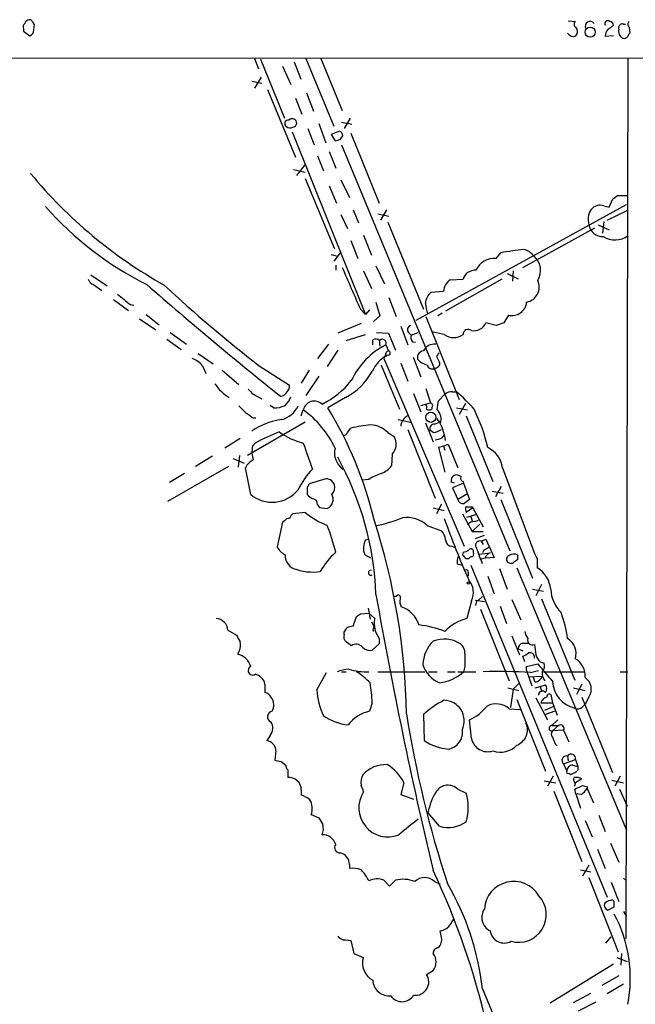
# Model space of a CAD drawing. Extents: x 14 to 1055, y 3 to 882.
# Drawn here: x 784 to 864, y 726 to 854 of the extents above; entities that cross this region are included whole.
import ezdxf

# ---------------------------------------------------------------- set-up
doc = ezdxf.new("R2010")
doc.units = 0
doc.header["$MEASUREMENT"] = 0
doc.layers.add('MAIN', color=5, linetype='CONTINUOUS')

msp = doc.modelspace()

# ---------------------------------------------------------------- linework, layer by layer
at = {"layer": 'MAIN'}
for p, q in [((855.6413, 853.8633), (856.5727, 853.7786)), ((862.838, 853.4399), (863.092, 853.4399)), ((784.606, 852.8473), (784.606, 852.5086)), ((784.606, 852.5086), (785.4527, 851.9159)), ((785.9607, 852.6779), (786.0453, 853.3553)), ((861.1447, 852.9319), (861.568, 853.2706)), ((862.2453, 852.7626), (862.2453, 853.0166)), ((863.6, 853.0166), (863.6847, 852.2546)), ((861.568, 851.9159), (860.4673, 851.8313)), ((76.962, 848.6139), (1054.354, 849.1219)), ((814.7473, 848.9526), (815.2553, 847.5979)), ((815.5093, 848.8679), (818.642, 841.1633)), ((819.912, 848.5293), (820.7587, 846.2433)), ((821.436, 848.9526), (825.0767, 840.1473)), ((823.3833, 848.9526), (826.1773, 842.1793)), ((863.4307, 848.9526), (863.1767, 734.2293)), ((818.388, 847.9366), (819.4887, 845.5659)), ((814.4087, 845.9893), (815.6787, 845.7353)), ((815.594, 846.4973), (814.7473, 845.0579)), ((816.4407, 844.8886), (820.0813, 836.0833)), ((821.5207, 844.4653), (822.452, 842.0946)), ((820.0813, 843.7879), (820.928, 841.6713)), ((826.0927, 840.6553), (827.4473, 840.4013)), ((827.1933, 841.1633), (826.4313, 839.8086)), ((819.658, 839.3853), (829.2253, 815.5939)), ((821.69, 839.8086), (822.5367, 837.6919)), ((823.1293, 840.4859), (824.0607, 837.9459)), ((825.8387, 839.4699), (824.738, 839.0466)), ((824.738, 839.0466), (825.246, 838.1999)), ((825.9233, 838.3693), (826.262, 838.8773)), ((827.278, 839.2159), (831.0033, 830.0719)), ((824.484, 836.8453), (825.3307, 834.6439)), ((826.0927, 837.6919), (848.0213, 784.7753)), ((822.96, 836.2526), (823.722, 834.3053)), ((819.8273, 834.4746), (821.3513, 834.1359)), ((820.2507, 833.7126), (821.3513, 835.0673)), ((821.3513, 833.2893), (825.1613, 824.1453)), ((826.008, 833.1199), (827.1087, 830.8339)), ((824.484, 832.3579), (825.4153, 830.0719)), ((860.9753, 829.5639), (861.3987, 830.5799)), ((862.076, 831.0879), (863.4307, 831.0879)), ((827.6167, 829.2253), (828.294, 827.5319)), ((831.9347, 829.2253), (831.1727, 827.8706)), ((835.8293, 814.8319), (863.2613, 829.9026)), ((860.298, 829.7333), (860.9753, 829.5639)), ((860.7213, 827.8706), (863.346, 829.1406)), ((826.008, 828.6326), (826.8547, 826.7699)), ((830.834, 828.7173), (832.2733, 828.3786)), ((860.298, 827.7013), (860.1287, 826.1773)), ((832.104, 827.6166), (836.7607, 816.2713)), ((849.7147, 821.6899), (859.1127, 826.8546)), ((859.536, 827.2779), (860.9753, 826.6006)), ((827.278, 825.2459), (828.2093, 822.8753)), ((828.9713, 825.9233), (829.9873, 823.2986)), ((824.738, 823.3833), (825.4153, 823.2139)), ((825.9233, 823.6373), (825.0767, 822.5366)), ((846.2433, 822.8753), (846.836, 823.6373)), ((825.3307, 822.0286), (825.3307, 821.3513)), ((830.58, 821.9439), (831.6807, 819.5733)), ((793.4113, 820.7586), (795.528, 819.3193)), ((828.9713, 821.2666), (829.9873, 818.9806)), ((847.0053, 820.1659), (839.6393, 816.0173)), ((840.232, 820.0813), (841.9253, 820.1659)), ((847.6827, 820.9279), (849.122, 820.2506)), ((848.4447, 821.2666), (848.36, 819.9119)), ((793.75, 819.4886), (794.8507, 818.7266)), ((796.3747, 817.5413), (798.322, 816.1019)), ((832.2733, 817.7953), (833.2047, 815.3399)), ((837.7767, 818.4726), (839.3853, 818.6419)), ((798.576, 816.8639), (798.9993, 816.7793)), ((828.548, 816.2713), (829.2253, 815.5939)), ((829.7333, 816.1866), (829.2253, 815.5939)), ((830.58, 817.2026), (831.088, 815.4246)), ((799.7613, 815.0013), (801.878, 813.5619)), ((800.608, 815.5939), (802.3013, 814.2393)), ((831.088, 815.4246), (830.2413, 814.6626)), ((837.0993, 815.3399), (841.4173, 804.5026)), ((839.216, 815.7633), (838.6233, 815.4246)), ((847.852, 815.5093), (847.2593, 814.4933)), ((828.6327, 814.4086), (825.5847, 813.1386)), ((833.7973, 814.0699), (834.7287, 811.6146)), ((846.2433, 814.1546), (844.8887, 814.4933)), ((803.3173, 812.3766), (805.18, 811.0219)), ((803.7407, 813.2233), (805.8573, 811.6993)), ((826.6853, 812.2073), (829.2253, 812.9693)), ((830.6647, 813.2233), (832.1887, 813.1386)), ((832.1887, 813.1386), (833.12, 810.9373)), ((834.8133, 813.2233), (835.152, 812.8846)), ((835.152, 812.8846), (836.0833, 813.2233)), ((839.47, 812.9693), (837.8613, 813.3079)), ((824.3993, 811.6993), (822.96, 809.8366)), ((830.1567, 811.6146), (830.1567, 812.2919)), ((831.0033, 812.2919), (831.088, 811.4453)), ((831.85, 811.6146), (832.1887, 810.8526)), ((835.3213, 812.0379), (835.7447, 811.9533)), ((807.3813, 810.5139), (809.3287, 809.1593)), ((825.5847, 810.9373), (824.23, 808.8206)), ((831.596, 809.8366), (842.0947, 785.3679)), ((835.406, 810.0059), (836.422, 807.4659)), ((836.3373, 809.4133), (835.9987, 809.7519)), ((838.454, 810.0906), (838.8773, 809.3286)), ((807.974, 808.9053), (808.3973, 807.8893)), ((815.34, 808.9053), (819.3193, 806.3653)), ((831.2573, 808.9899), (833.628, 803.2326)), ((833.7973, 809.2439), (834.7287, 806.8733)), ((810.514, 808.3126), (812.7153, 806.4499)), ((821.8593, 808.3126), (820.8433, 806.6193)), ((823.1293, 807.5506), (821.436, 805.0106)), ((837.0993, 805.9419), (837.692, 804.0793)), ((814.578, 805.1799), (815.6787, 804.5873)), ((826.6007, 804.7566), (824.3147, 803.4019)), ((835.4907, 805.2646), (836.422, 802.8939)), ((838.708, 804.3333), (839.5547, 805.1799)), ((840.5707, 805.5186), (841.0787, 805.5186)), ((817.2027, 803.4019), (816.7793, 803.7406)), ((836.422, 803.7406), (837.692, 804.0793)), ((837.8613, 803.4019), (837.8613, 803.2326)), ((838.5387, 803.1479), (838.708, 804.3333)), ((841.0787, 803.4019), (842.518, 803.1479)), ((842.264, 803.9946), (841.4173, 802.5553)), ((814.578, 802.1319), (814.9167, 802.1319)), ((820.8433, 802.3859), (821.0973, 803.1479)), ((838.454, 802.0473), (838.8773, 801.5393)), ((842.3487, 802.3859), (845.82, 793.8346)), ((821.3513, 801.5393), (813.816, 797.2213)), ((826.8547, 800.1846), (827.278, 800.7773)), ((833.4587, 801.8779), (835.0673, 801.5393)), ((837.0147, 801.4546), (838.0307, 798.9993)), ((838.2, 801.2853), (838.8773, 801.5393)), ((832.104, 800.1846), (832.9507, 799.6766)), ((834.7287, 800.6079), (838.2847, 791.6333)), ((838.0307, 800.1846), (837.6073, 800.5233)), ((839.216, 799.5073), (839.47, 799.8459)), ((812.8847, 799.4226), (810.8527, 798.1526)), ((814.4933, 798.4066), (814.832, 798.8299)), ((839.3853, 798.4066), (838.708, 798.2373)), ((838.708, 798.2373), (839.5547, 795.0199)), ((839.3853, 798.4066), (839.978, 798.6606)), ((839.3853, 798.4066), (839.5547, 797.8986)), ((839.978, 798.6606), (841.248, 795.6126)), ((809.244, 797.1366), (807.0427, 795.7819)), ((812.8, 797.2213), (812.6307, 795.6973)), ((832.6967, 797.3906), (832.612, 795.8666)), ((811.3607, 795.7819), (803.402, 791.2099)), ((811.9533, 796.7979), (813.3927, 796.2053)), ((805.6033, 794.8506), (803.656, 793.6653)), ((814.2393, 792.1413), (813.562, 795.6126)), ((847.09, 795.6126), (851.2387, 784.4366)), ((821.6053, 793.0726), (821.6053, 792.1413)), ((824.0607, 794.1733), (821.8593, 793.4959)), ((829.6487, 794.0886), (828.7173, 794.0039)), ((840.8247, 793.5806), (840.4013, 793.7499)), ((842.01, 793.5806), (840.5707, 792.9879)), ((841.9253, 793.8346), (842.01, 793.5806)), ((842.01, 793.5806), (842.772, 791.4639)), ((846.9207, 793.1573), (846.1587, 791.8026)), ((840.5707, 792.9879), (841.248, 791.4639)), ((842.518, 792.2259), (841.248, 791.4639)), ((845.7353, 792.5646), (847.1747, 792.3106)), ((822.96, 790.7866), (823.214, 790.4479)), ((839.1313, 790.8713), (838.454, 789.6013)), ((843.1107, 790.5326), (843.1953, 790.3633)), ((846.836, 791.4639), (850.9847, 781.2193)), ((821.3513, 789.7706), (819.7427, 789.6013)), ((823.214, 790.4479), (824.23, 790.2786)), ((838.0307, 790.3633), (839.47, 790.0246)), ((841.8407, 789.6013), (843.1107, 787.3153)), ((843.1953, 790.3633), (842.3487, 789.7706)), ((842.4333, 789.1779), (843.6187, 789.5166)), ((842.9413, 789.2626), (843.1107, 788.6699)), ((843.1953, 790.3633), (844.55, 787.9079)), ((818.388, 788.5006), (817.7107, 785.2833)), ((818.642, 788.6699), (818.388, 788.5006)), ((837.2687, 788.0773), (839.1313, 787.3999)), ((843.1107, 787.3153), (844.1267, 788.2466)), ((843.4493, 788.5853), (843.9573, 788.7546)), ((843.1107, 787.3153), (844.55, 787.3153)), ((843.534, 786.3839), (844.7193, 786.8073)), ((829.2253, 786.2146), (829.564, 786.2993)), ((840.486, 785.3679), (840.9093, 785.1986)), ((844.296, 786.0453), (844.8887, 786.2993)), ((844.296, 786.0453), (844.55, 785.6219)), ((844.8887, 786.2993), (845.9893, 783.9286)), ((829.9027, 783.8439), (829.1407, 784.2673)), ((841.9253, 784.6059), (841.8407, 784.2673)), ((843.28, 784.5213), (843.28, 784.7753)), ((844.042, 784.3519), (845.4813, 784.5213)), ((844.6347, 784.8599), (844.4653, 784.5213)), ((849.0373, 784.2673), (849.0373, 783.5899)), ((841.1633, 783.0819), (841.756, 782.9126)), ((842.3487, 783.7593), (842.6873, 783.7593)), ((842.9413, 782.9126), (860.7213, 739.6479)), ((844.804, 783.8439), (844.296, 783.6746)), ((845.9893, 783.9286), (844.8887, 783.8439)), ((851.5773, 783.7593), (851.5773, 782.5739)), ((842.6027, 781.9813), (842.6027, 781.4733)), ((846.6667, 782.4893), (847.6827, 779.7799)), ((848.9527, 782.5739), (863.2613, 748.3686)), ((845.1427, 781.4733), (845.9893, 779.1873)), ((852.17, 780.3726), (851.408, 778.9333)), ((850.9847, 779.7799), (852.424, 779.5259)), ((833.2047, 778.8486), (832.866, 778.8486)), ((843.026, 778.2559), (842.4333, 775.9699)), ((843.534, 778.3406), (844.7193, 778.1713)), ((843.6187, 777.9173), (843.534, 777.6633)), ((843.8727, 778.2559), (844.4653, 778.8486)), ((848.2753, 778.4253), (849.4607, 775.8006)), ((852.17, 778.5099), (856.488, 767.9266)), ((828.548, 776.5626), (829.6487, 776.6473)), ((829.564, 777.3246), (829.818, 775.8853)), ((829.6487, 776.6473), (830.4107, 775.9699)), ((844.2113, 777.1553), (847.9367, 767.8419)), ((846.7513, 777.5786), (847.598, 775.2926)), ((827.6167, 774.9539), (828.04, 776.2239)), ((829.9873, 775.5466), (830.326, 774.8693)), ((811.276, 774.4459), (812.3767, 773.7686)), ((826.4313, 773.8533), (826.4313, 774.1919)), ((830.2413, 774.6153), (830.326, 774.8693)), ((831.0033, 772.6679), (830.072, 771.8213)), ((831.0033, 773.3453), (831.0033, 772.6679)), ((848.2753, 773.6839), (849.2913, 771.2286)), ((849.7147, 772.7526), (850.5613, 772.7526)), ((849.122, 771.9906), (849.7147, 771.7366)), ((849.9687, 770.2973), (849.7147, 771.0593)), ((850.2227, 769.7046), (851.662, 770.0433)), ((852.0007, 770.2973), (852.5087, 770.1279)), ((822.8753, 766.6566), (824.1453, 768.9426)), ((826.0927, 769.0273), (826.6853, 769.0273)), ((830.834, 769.0273), (836.93, 769.0273)), ((837.438, 769.0273), (838.5387, 769.0273)), ((839.8933, 769.0273), (840.9093, 769.0273)), ((841.248, 769.0273), (843.6187, 769.0273)), ((842.1793, 769.7046), (842.01, 769.0273)), ((850.2227, 769.1966), (850.2227, 769.7046)), ((850.2227, 769.1966), (850.9, 767.1646)), ((850.7307, 768.9426), (851.7467, 769.1966)), ((852.424, 769.0273), (857.6733, 769.0273)), ((862.4147, 769.0273), (863.4307, 769.0273)), ((816.102, 767.4186), (816.102, 766.3179)), ((848.4447, 766.7413), (849.2067, 767.5033)), ((850.4767, 768.3499), (852.2547, 768.4346)), ((851.3233, 767.6726), (851.0693, 768.3499)), ((857.4193, 767.4186), (856.742, 766.0639)), ((847.7673, 766.9106), (849.2067, 766.5719)), ((848.4447, 766.7413), (848.106, 764.3706)), ((851.3233, 766.9106), (852.0007, 767.0799)), ((852.0007, 767.0799), (852.678, 767.3339)), ((852.0007, 767.0799), (852.17, 766.4873)), ((856.3187, 766.9106), (857.8427, 766.5719)), ((830.072, 764.9633), (829.7333, 763.8626)), ((848.9527, 765.3866), (852.678, 756.0733)), ((851.408, 765.6406), (852.932, 762.7619)), ((852.0853, 764.9633), (853.6093, 764.9633)), ((853.3553, 766.0639), (853.6093, 764.9633)), ((853.6093, 764.9633), (853.7787, 764.5399)), ((857.4193, 765.7253), (861.3987, 755.9039)), ((858.3507, 765.7253), (857.8427, 764.7939)), ((847.9367, 764.2013), (849.376, 764.1166)), ((852.5933, 764.0319), (853.7787, 764.5399)), ((852.5933, 763.4393), (853.948, 763.9473)), ((853.7787, 764.5399), (854.202, 763.3546)), ((857.504, 764.4553), (857.8427, 764.7939)), ((836.7607, 763.4393), (836.8453, 760.0526)), ((843.026, 760.3066), (842.772, 762.7619)), ((854.2867, 762.7619), (853.5247, 761.9999)), ((853.5247, 761.9999), (854.3713, 761.9999)), ((854.3713, 761.9999), (853.6093, 761.3226)), ((855.0487, 761.4073), (853.6093, 761.3226)), ((855.0487, 761.4073), (855.726, 759.8833)), ((816.7793, 760.7299), (816.356, 760.0526)), ((817.5413, 758.6979), (817.372, 757.5126)), ((853.948, 759.6293), (854.202, 759.3753)), ((818.2187, 757.3433), (818.8113, 756.8353)), ((855.0487, 757.0046), (856.5727, 757.5973)), ((855.5567, 758.0206), (855.6413, 757.4279)), ((856.5727, 757.5973), (856.9113, 756.6659)), ((819.0653, 756.2426), (819.0653, 755.2266)), ((855.0487, 757.0046), (855.472, 756.0733)), ((856.234, 756.8353), (856.9113, 756.6659)), ((852.5087, 754.8033), (854.0327, 754.5493)), ((853.694, 755.3959), (852.932, 754.1259)), ((855.726, 755.8193), (855.98, 755.6499)), ((856.3187, 755.0573), (856.4033, 755.2266)), ((857.4193, 755.0573), (856.5727, 754.5493)), ((861.314, 754.8879), (862.838, 754.5493)), ((862.4147, 755.3959), (861.7373, 754.1259)), ((820.8433, 753.6179), (820.8433, 752.9406)), ((834.2207, 754.5493), (833.7973, 753.0253)), ((841.248, 753.7026), (842.3487, 753.1946)), ((853.7787, 753.4486), (857.4193, 744.3046)), ((856.6573, 753.1099), (856.488, 753.7026)), ((857.504, 754.2106), (858.0967, 754.0413)), ((858.0967, 754.0413), (858.0967, 753.7873)), ((858.0967, 753.7873), (858.9433, 751.9246)), ((862.33, 753.7026), (863.346, 751.5013)), ((833.7973, 753.0253), (835.4907, 752.4326)), ((857.3347, 753.0253), (856.6573, 753.1099)), ((856.6573, 753.1099), (857.25, 751.2473)), ((822.1133, 750.4006), (823.1293, 749.9773)), ((838.8773, 748.8766), (837.3533, 750.6546)), ((857.8427, 749.6386), (858.774, 747.5219)), ((859.6207, 750.3159), (860.4673, 748.1993)), ((859.4513, 745.9133), (860.4673, 743.3733)), ((861.1447, 746.6753), (862.2453, 744.2199)), ((827.1087, 743.8813), (827.1087, 743.3733)), ((857.25, 743.2039), (858.6047, 742.9499)), ((858.3507, 743.7966), (857.504, 742.3573)), ((831.596, 741.8493), (832.358, 741.0873)), ((832.358, 741.0873), (833.12, 741.8493)), ((858.3507, 742.1879), (862.1607, 732.5359)), ((862.838, 742.1033), (863.2613, 741.7646)), ((838.2, 741.6799), (838.962, 741.3413)), ((861.2293, 741.5953), (862.2453, 739.0553)), ((860.806, 737.9546), (861.6527, 738.3779)), ((840.486, 736.4306), (840.74, 736.7693)), ((862.838, 737.7853), (863.2613, 737.1079)), ((826.6007, 734.0599), (827.278, 733.9753)), ((839.1313, 734.3986), (838.962, 735.2453)), ((860.552, 733.6366), (861.2293, 734.4833)), ((827.278, 733.9753), (827.7013, 732.2819)), ((827.7013, 732.2819), (828.8867, 731.7739)), ((861.9913, 731.7739), (863.346, 731.2659)), ((862.584, 732.2819), (862.4993, 730.7579)), ((861.568, 730.9273), (853.2707, 725.8473)), ((837.184, 729.5726), (838.0307, 730.0806)), ((862.2453, 729.4033), (860.044, 728.1333)), ((844.4653, 727.7099), (847.1747, 721.1059)), ((862.838, 728.3026), (860.7213, 727.0326)), ((856.3187, 725.9319), (858.6047, 727.1173)), ((856.996, 724.8313), (859.282, 726.0166))]:
    msp.add_line(p, q, dxfattribs=at)
for centre, radius in [((858.5053, 852.3721), 0.655), ((837.7404, 802.1837), 0.6612), ((842.6238, 780.6055), 0.1496)]:
    msp.add_circle(centre, radius, dxfattribs=at)
for centre, radius, start, end in [((785.1985, 853.059), 0.6292, 132.268789, 199.661787), ((785.4951, 853.228), 0.7785, 112.378134, 157.605454), ((785.4104, 853.567), 0.4357, 29.053327, 119.06482), ((786.3422, 853.8213), 0.5525, 184.432108, 237.497791), ((856.8469, 853.4234), 0.4487, 127.666685, 245.010871), ((858.5037, 853.1436), 0.6481, 36.005275, 207.205554), ((860.806, 853.4752), 0.3957, 50.06465, 211.1351), ((860.9755, 853.1861), 0.5985, 8.116564, 81.883436), ((862.7004, 853.006), 0.4552, 72.404942, 178.665732), ((863.8964, 853.3976), 0.4827, 127.88123, 232.11877), ((785.1222, 852.6866), 0.8386, 293.211151, 359.405539), ((856.288, 852.6735), 0.8428, 209.804752, 295.9874), ((855.8955, 852.4663), 0.9398, 324.151914, 35.843145), ((861.5763, 851.9075), 1.1116, 112.846655, 183.930647), ((863.24, 852.4874), 1.0321, 164.535025, 241.86318), ((863.9809, 851.789), 0.5518, 122.463229, 175.603684), ((862.9143, 852.1782), 0.6221, 255.000949, 326.108134), ((819.1447, 840.4542), 0.4639, 78.813597, 237.580908), ((819.6673, 840.5167), 0.5842, 356.977934, 137.775132), ((819.3843, 840.6693), 0.7788, 231.171293, 297.400802), ((819.6577, 840.5709), 0.5991, 278.157154, 351.842846), ((825.6194, 838.8657), 0.6427, 1.034172, 70.051164), ((783.2405, 1007.586), 174.5168, 283.927624, 284.156839), ((833.0649, 873.1634), 61.6057, 219.512968, 240.766689), ((734.7434, 1000.1508), 211.6503, 306.75666, 306.985854), ((820.2145, 858.5322), 43.6521, 221.427961, 243.434949), ((860.4563, 827.9935), 2.2239, 146.365668, 198.770618), ((859.79, 828.3503), 1.4733, 69.830837, 143.564895), ((860.0917, 827.5055), 1.7558, 187.448009, 273.97123), ((861.7604, 828.1344), 2.8391, 236.97994, 306.037611), ((857.6027, 757.296), 67.2093, 96.594726, 99.218307), ((849.249, 821.7323), 2.4133, 37.873734, 74.744673), ((845.9615, 820.3386), 2.5523, 83.661048, 156.623076), ((849.5739, 821.3157), 2.4698, 327.718472, 50.22532), ((2182.0259, 1411.6613), 1478.6452, 203.5153387, 203.7445193), ((843.5334, 819.6709), 1.6826, 87.094062, 162.890762), ((794.0464, 820.4623), 1.0178, 196.930557, 253.069443), ((841.3168, 818.4745), 1.9387, 124.024494, 175.046644), ((849.8854, 819.1441), 1.9705, 279.855719, 25.633981), ((1156.1514, 1227.4847), 541.1208, 228.936622, 231.342642), ((922.6255, 947.7522), 175.4669, 227.009535, 232.307125), ((1136.4016, 1240.8627), 542.1265, 231.224354, 231.453539), ((839.0243, 816.8907), 2.0147, 128.26185, 175.941129), ((498.4855, 731.7001), 349.1186, 13.918671, 14.147838), ((848.3287, 817.348), 1.8996, 255.465545, 355.610085), ((835.2896, 813.5937), 0.6033, 111.619776, 217.870819), ((842.5856, 812.985), 0.6605, 48.184934, 181.362069), ((843.3089, 815.1741), 1.7202, 260.534392, 336.686827), ((931.4237, 560.3317), 267.7345, 108.322042, 108.551232), ((830.5527, 811.4827), 0.9009, 53.544775, 116.075842), ((831.4279, 811.8581), 0.4873, 330.020319, 134.226791), ((836.0833, 812.6305), 0.9653, 164.738635, 217.87186), ((840.6977, 814.7049), 2.1259, 234.725808, 305.271992), ((836.3993, 802.7405), 9.9723, 117.141908, 154.98144), ((838.1912, 810.0862), 1.6229, 83.699575, 151.81952), ((805.5237, 806.7919), 3.2358, 40.777988, 70.20932), ((834.1873, 806.3112), 4.5047, 118.768611, 156.001738), ((832.1711, 809.6699), 0.5988, 80.172721, 163.835101), ((832.53, 810.1612), 0.7711, 116.27261, 172.645481), ((831.8923, 810.3023), 0.1339, 198.462013, 341.537987), ((832.1322, 810.5422), 0.3155, 296.556932, 79.683783), ((836.8799, 809.956), 0.9045, 97.572876, 193.04067), ((965.6117, 725.6774), 152.6259, 146.192738, 146.421942), ((839.3405, 814.7836), 6.153, 240.785037, 250.323188), ((837.9037, 809.1509), 0.6551, 194.227158, 296.889681), ((838.2425, 809.1166), 0.5516, 265.58138, 327.548723), ((838.5388, 809.1592), 0.3785, 296.551513, 26.585359), ((822.7398, 812.1863), 8.373, 297.458987, 331.127509), ((814.5689, 809.8934), 6.012, 213.964964, 238.696933), ((818.3335, 806.2685), 0.9905, 310.795783, 5.608144), ((818.7601, 813.8059), 10.9954, 295.840753, 321.478864), ((983.5767, 974.8309), 239.4619, 224.881162, 225.110362), ((818.0424, 805.9579), 1.036, 275.072263, 334.91161), ((816.0042, 806.4394), 3.8335, 315.250475, 335.362339), ((840.4647, 804.1435), 1.3792, 85.592055, 131.284406), ((826.8002, 788.9541), 21.8691, 40.761142, 49.238858), ((1024.776, 1014.8948), 299.3186, 224.888765, 225.117962), ((817.3255, 806.4472), 3.0478, 267.690831, 297.370489), ((817.3979, 805.1048), 3.3515, 285.672998, 334.385318), ((822.5502, 802.8033), 1.4932, 47.825686, 166.657095), ((780.9287, 776.9706), 50.8031, 13.510371, 31.350302), ((836.5915, 803.4443), 0.6292, 340.338213, 47.731211), ((837.5508, 803.6842), 0.4196, 317.723556, 70.334234), ((983.4199, 1056.4703), 305.2796, 236.192723, 236.421906), ((813.617, 792.7149), 12.8375, 25.060708, 54.360061), ((835.4821, 800.8704), 1.6925, 116.433333, 174.544743), ((837.5227, 803.8673), 0.7194, 241.913927, 298.079046), ((837.4484, 801.9489), 1.6206, 339.066562, 47.718463), ((823.8232, 793.463), 21.8475, 12.622592, 26.562354), ((819.0998, 794.1042), 7.8144, 95.85016, 126.892334), ((832.5945, 776.161), 25.1839, 96.135831, 102.187253), ((829.6862, 797.8388), 3.3688, 44.134062, 86.315239), ((838.1808, 800.6887), 0.5969, 88.156722, 196.087801), ((833.376, 798.4463), 6.3048, 6.578438, 27.626655), ((827.4372, 775.5246), 26.4958, 110.947308, 118.407744), ((823.1748, 807.4797), 8.8958, 234.148829, 256.494572), ((826.4142, 800.2949), 0.454, 261.450515, 345.942335), ((831.2997, 798.7029), 1.9167, 316.790637, 30.530564), ((837.4525, 803.3304), 3.1985, 280.414759, 301.659608), ((838.1706, 801.5061), 2.2557, 272.899444, 297.610188), ((817.5357, 797.6605), 3.1325, 166.221051, 199.233163), ((1668.3237, 1093.4808), 897.0015, 199.1768034, 199.4059907), ((843.6999, 795.1321), 3.424, 8.067154, 65.078536), ((827.7457, 797.5448), 2.5725, 166.333781, 234.777162), ((790.9649, 777.6562), 39.6415, 2.091016, 29.153), ((815.5511, 794.6395), 2.2144, 116.068631, 153.931369), ((830.1571, 797.7287), 3.0812, 290.92016, 322.818818), ((830.7588, 787.621), 11.534, 137.297152, 153.685986), ((833.4466, 788.1501), 7.0491, 108.094121, 122.600485), ((841.1248, 793.9357), 0.747, 93.53806, 194.402732), ((841.0193, 793.7243), 0.9588, 47.155503, 86.448267), ((841.9959, 794.2156), 0.3875, 146.88812, 259.502061), ((821.3091, 793.5382), 0.5518, 302.463229, 355.603684), ((823.9758, 792.6487), 1.527, 56.315136, 86.812677), ((697.992, 709.0153), 152.6261, 33.57027, 33.799453), ((823.8806, 793.0726), 1.3247, 315.330302, 14.813568), ((817.0437, 795.4199), 4.3144, 229.457475, 321.496158), ((823.172, 793.3693), 1.9906, 218.089814, 246.155872), ((823.6338, 791.4939), 1.3537, 296.131574, 28.569926), ((822.2191, 790.8218), 0.7418, 357.279935, 78.474956), ((841.9546, 791.682), 0.7395, 197.153427, 280.920936), ((969.4212, 621.901), 211.6403, 126.756633, 126.985837), ((843.8289, 790.3208), 1.5791, 172.29219, 200.390429), ((842.6874, 1002.2323), 211.7001, 269.885408, 270.114565), ((820.42, 788.6699), 1.1516, 126.024081, 162.896174), ((828.8586, 799.2397), 12.084, 231.591885, 247.478174), ((819.2347, 788.3313), 0.6826, 82.88019, 150.261365), ((795.0725, 776.9219), 31.2186, 14.248926, 20.936406), ((747.1823, 761.9242), 87.3916, 1.048855, 17.937693), ((826.8341, 806.998), 19.3046, 281.445148, 291.953856), ((834.5718, 785.1392), 3.9882, 47.450987, 97.499044), ((945.0273, 826.5662), 112.0398, 199.585709, 204.01691), ((843.3624, 787.5405), 1.0484, 85.245435, 143.650382), ((837.7269, 786.0965), 1.916, 3.533805, 42.863878), ((831.2282, 785.1681), 2.2598, 152.413275, 177.077961), ((840.5071, 786.2357), 0.8681, 181.392836, 268.607164), ((844.126, 785.4992), 0.572, 72.708724, 222.349835), ((819.6998, 786.2564), 2.2144, 206.068631, 243.931369), ((820.6101, 784.2035), 1.8845, 178.059853, 245.455898), ((832.9397, 776.4359), 11.1645, 132.963787, 149.716596), ((830.3265, 784.9871), 1.3872, 167.671, 211.258436), ((969.0946, 911.0131), 179.6053, 224.885386, 225.114569), ((841.8404, 786.1305), 1.527, 273.187323, 303.684864), ((842.9696, 784.7188), 0.3155, 10.316217, 153.443068), ((842.9412, 784.352), 0.3787, 296.585347, 26.55152), ((336.0843, 593.5979), 542.5453, 20.441454, 20.670637), ((929.6433, 615.7144), 189.3057, 116.453844, 116.68304), ((845.7777, 783.5477), 1.0177, 106.932196, 163.080214), ((848.1093, 783.6974), 0.515, 109.581978, 240.024662), ((848.5762, 783.0663), 1.2865, 68.996703, 119.807303), ((1020.7129, 868.7379), 189.2834, 206.447062, 206.676272), ((843.9993, 783.2935), 2.8439, 165.338781, 184.267054), ((843.1533, 783.4625), 0.5525, 94.422569, 147.506537), ((848.1907, 783.886), 0.7194, 241.913927, 298.079046), ((933.4332, 656.4207), 152.6259, 123.57026, 123.799443), ((822.4097, 789.2194), 7.2085, 249.007742, 277.084103), ((829.9058, 781.9213), 0.3245, 75.449715, 300.809321), ((842.3064, 782.0236), 0.2993, 351.875312, 98.143638), ((849.8207, 779.4934), 3.5461, 4.634027, 60.306823), ((840.7962, 779.353), 2.4851, 333.80202, 40.45), ((1435.0703, 885.5053), 613.7834, 189.98297, 193.4137214), ((833.4869, 778.7216), 0.3095, 316.845922, 155.770566), ((858.1156, 780.0706), 4.7692, 183.494575, 224.431674), ((835.0671, 778.2135), 1.3865, 167.655866, 211.266381), ((843.4706, 778.1078), 0.2413, 307.862488, 74.765709), ((743.6267, 903.3816), 152.626, 303.578089, 303.807293), ((832.661, 774.0289), 3.6738, 17.331138, 70.588513), ((840.8096, 771.4575), 14.8674, 7.294851, 20.778865), ((809.6251, 774.319), 1.6558, 4.395521, 85.604479), ((833.7173, 775.3373), 3.3666, 169.169368, 216.277626), ((834.2805, 760.3771), 14.8665, 69.220625, 82.705856), ((843.9807, 770.0459), 6.1228, 104.639062, 136.292406), ((827.1794, 773.557), 0.8047, 158.392965, 232.117522), ((699.6122, 859.1132), 152.6261, 326.192728, 326.421931), ((827.6086, 773.4426), 1.5113, 89.692919, 123.702685), ((830.2837, 774.4883), 0.1339, 108.462013, 288.421413), ((852.2743, 774.7627), 2.3563, 191.905565, 216.980293), ((1024.3239, 900.3561), 246.8725, 210.848166, 211.077329), ((810.521, 772.5796), 2.3884, 327.980885, 8.240024), ((700.024, 603.3179), 211.6804, 53.018218, 53.2474), ((827.9947, 771.584), 1.0431, 39.292885, 127.290633), ((841.435, 769.6685), 4.7678, 135.562538, 176.51167), ((839.4771, 769.3558), 3.9269, 57.50542, 111.612834), ((840.6517, 771.4584), 1.5288, 357.732008, 52.294301), ((849.8629, 772.0258), 0.7417, 101.525044, 182.720065), ((850.959, 773.1239), 0.6087, 158.670538, 297.356507), ((1189.9704, 814.2275), 341.282, 187.008861, 187.238063), ((854.424, 771.3978), 2.2529, 342.506852, 59.81697), ((811.9874, 769.0298), 2.3508, 16.681269, 76.253998), ((829.8461, 773.2602), 1.4565, 224.207251, 278.922318), ((1265.5289, 770.5512), 423.3504, 179.885408, 180.114578), ((849.3103, 772.6847), 1.675, 283.971531, 314.136456), ((850.6406, 770.8997), 0.6055, 351.030817, 105.704937), ((840.3158, 771.131), 3.824, 197.854041, 247.902828), ((853.8757, 772.1448), 2.6323, 200.368798, 224.576735), ((1031.8225, 921.5383), 235.3902, 220.060113, 220.791062), ((851.4644, 769.7893), 1.0978, 316.044444, 17.964578), ((855.2784, 768.495), 2.5746, 354.881329, 59.819813), ((814.5004, 769.1761), 0.5895, 116.291202, 304.223738), ((814.4935, 767.0801), 1.6437, 11.88417, 78.11583), ((829.8246, 753.1617), 16.4444, 99.80566, 105.247112), ((829.2008, 775.8973), 6.8846, 251.567683, 273.730206), ((822.0396, 759.7975), 11.0088, 45.044162, 56.971638), ((838.3008, 772.9713), 5.4142, 276.112422, 313.242718), ((846.2409, 666.8668), 102.1745, 87.481471, 90.948239), ((853.6095, 768.7732), 1.3784, 169.377281, 222.503808), ((811.2511, 764.4665), 18.8275, 1.512039, 9.543121), ((851.2048, 768.7677), 1.1015, 276.175906, 342.397417), ((857.3872, 767.9608), 3.7834, 183.083309, 256.250622), ((856.8134, 766.7386), 1.8413, 326.60942, 56.01218), ((815.7913, 765.0616), 1.2941, 26.576931, 76.108716), ((832.2107, 767.1913), 9.3507, 183.278126, 204.794827), ((852.2786, 765.9664), 0.532, 41.350041, 178.610696), ((852.0005, 766.8259), 0.8468, 323.136869, 36.863131), ((853.186, 765.7676), 0.3413, 60.257201, 187.11877), ((815.6806, 764.6892), 1.5853, 328.571976, 36.879294), ((844.583, 754.9629), 11.5342, 116.314019, 132.701837), ((839.4078, 762.6206), 2.682, 335.111909, 88.671108), ((846.2462, 762.2358), 2.5924, 49.30162, 117.279679), ((853.1862, 764.6244), 1.1519, 107.110409, 162.889591), ((817.1423, 763.1611), 0.7099, 98.832068, 246.923263), ((830.7729, 759.1447), 4.8311, 102.426669, 142.516228), ((840.3583, 768.2238), 5.9715, 293.841394, 321.908574), ((856.8918, 764.9956), 0.8165, 240.361301, 318.569835), ((815.6444, 761.675), 1.4769, 320.213801, 34.330295), ((827.9981, 769.9176), 7.9042, 237.249051, 262.30189), ((973.5, 785.3686), 140.6475, 188.935082, 198.205825), ((848.2088, 761.4496), 2.1242, 290.499537, 24.740854), ((839.6612, 761.1372), 2.2081, 278.248628, 9.243492), ((853.4873, 761.6513), 0.3506, 83.876372, 290.362867), ((854.054, 760.8992), 0.614, 136.405547, 223.587694), ((854.6458, 761.6302), 0.4605, 331.04692, 126.593662), ((816.0971, 758.6302), 1.4458, 2.683899, 79.684165), ((840.5137, 765.4849), 6.5549, 235.969076, 265.312286), ((845.1543, 760.7724), 2.1787, 192.345109, 287.791259), ((1065.4199, 844.7241), 227.9506, 201.690314, 201.919506), ((846.8069, 761.4612), 2.9342, 250.346045, 316.995585), ((860.1261, 969.1315), 215.8946, 258.578084, 258.807235), ((855.4006, 757.4637), 0.5785, 74.341727, 232.529847), ((856.0344, 757.7363), 0.5559, 345.521337, 149.241287), ((819.7682, 756.8946), 0.9587, 183.546139, 222.848561), ((831.8978, 752.7211), 4.2005, 88.342504, 135.793808), ((829.2018, 752.0961), 5.5864, 26.049032, 59.711522), ((855.599, 755.9463), 0.1796, 135, 315), ((856.1916, 756.1157), 0.7208, 86.627938, 183.372062), ((771.6587, 925.1141), 189.2834, 296.45383, 296.683054), ((856.4457, 756.4542), 0.5114, 294.440246, 24.450444), ((819.2394, 753.6321), 1.604, 359.49275, 96.231317), ((831.1567, 754.5072), 2.5414, 153.279679, 186.702198), ((729.4109, 712.4808), 133.8594, 18.316973, 18.54617), ((856.6997, 753.8722), 1.3865, 58.733619, 102.344134), ((832.1177, 751.2738), 3.7773, 146.404588, 292.173786), ((617.1486, 669.1459), 227.9507, 21.682137, 21.911343), ((845.6885, 748.9848), 8.5008, 148.324763, 168.671826), ((839.9599, 752.3781), 1.8476, 45.798221, 144.592099), ((856.3398, 754.3588), 0.2414, 285.250955, 52.11877), ((729.996, 1007.9565), 283.9811, 296.450469, 296.679652), ((856.023, 755.099), 2.4537, 302.315026, 327.684974), ((819.7944, 749.6744), 3.4305, 51.199339, 72.196217), ((820.0992, 751.2065), 2.1694, 338.192215, 31.745578), ((835.646, 751.332), 6.9567, 344.469232, 15.529975), ((1035.0177, 876.5296), 246.8039, 210.84815, 211.077377), ((1342.8373, 113.7619), 813.2368, 128.5452223, 128.7743942), ((839.9899, 752.8222), 4.0995, 254.252344, 305.126785), ((821.7992, 748.5654), 1.923, 335.760707, 17.092214), ((823.6421, 746.0214), 1.7568, 16.00946, 92.916966), ((825.8678, 746.0852), 0.6822, 141.929091, 274.666688), ((825.6269, 743.9518), 1.4834, 357.276077, 78.474184), ((827.5319, 740.2403), 3.1615, 69.622982, 97.692848), ((824.9667, 739.5378), 5.1846, 25.436168, 45.000781), ((745.9346, 699.7985), 101.7761, 13.110233, 25.191679), ((830.7171, 739.6281), 2.3887, 68.411938, 116.568269), ((834.1167, 737.667), 4.2994, 68.96402, 103.404351), ((836.93, 740.3464), 1.8415, 46.397181, 133.602819), ((809.5586, 723.6943), 35.1369, 6.56235, 30.307648), ((848.5374, 737.8697), 3.8266, 30.594754, 176.191005), ((849.178, 737.3656), 3.6125, 254.139351, 42.738525), ((861.5503, 737.597), 1.6774, 103.993164, 134.113543), ((861.314, 738.8857), 0.3788, 26.598874, 116.54476), ((846.3457, 737.0143), 1.9689, 145.696511, 243.958124), ((861.0177, 738.5896), 0.6694, 161.562344, 251.562344), ((692.3027, 738.7166), 169.3503, 359.885409, 0.114591), ((845.7288, 729.0222), 18.015, 349.30159, 27.880687), ((838.5943, 737.2905), 2.078, 280.192142, 335.555132), ((826.6007, 735.3299), 1.27, 216.869898, 270), ((837.613, 734.1295), 1.5419, 315.246986, 10.050599), ((847.3016, 735.4992), 1.8379, 187.940528, 298.93016), ((838.7502, 732.3243), 0.7207, 93.356192, 183.372529), ((831.4568, 731.1216), 2.6516, 165.758843, 240.639186), ((836.6757, 731.1813), 1.7457, 320.912191, 39.085262), ((835.6994, 728.6167), 1.7658, 263.212253, 32.776559), ((832.3263, 728.9429), 2.1736, 183.489517, 275.305878), ((833.9815, 727.782), 1.7668, 214.605729, 328.669742)]:
    msp.add_arc(centre, radius, start, end, dxfattribs=at)

doc.saveas('drawing.dxf')
